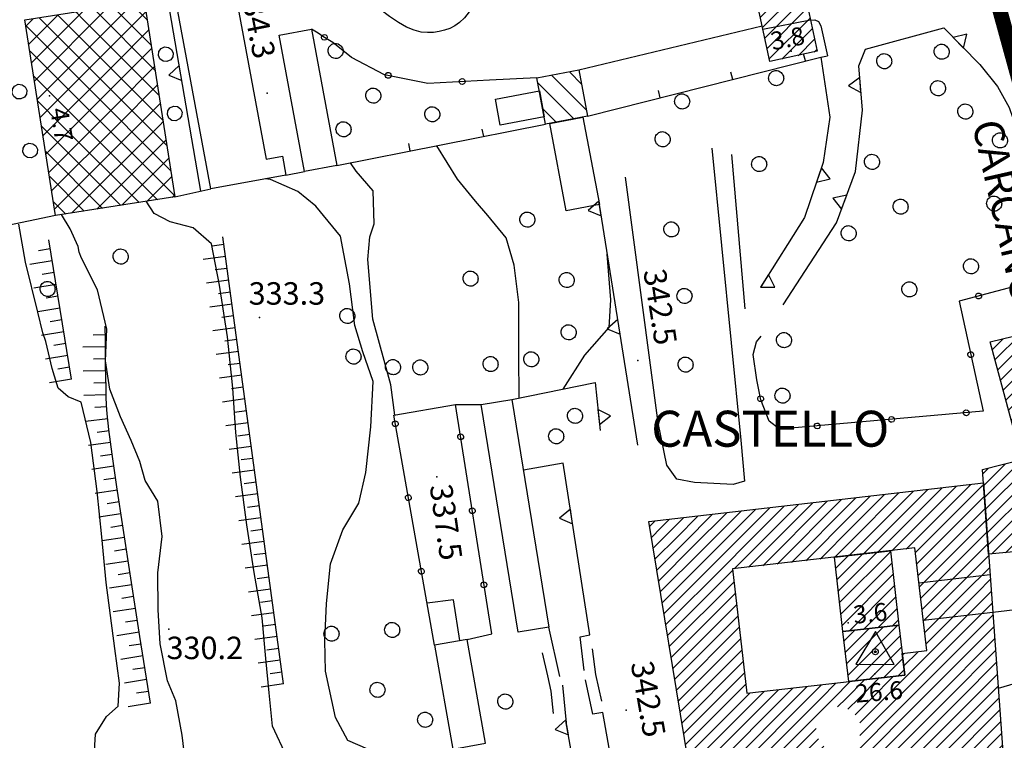
# Model space of a CAD drawing. Units: millimetres. Extents: x 14357 to 17307, y 4072 to 7344.
# Drawn here: x 15051 to 15182, y 5604 to 5700 of the extents above; entities that cross this region are included whole.
import ezdxf

# ---------------------------------------------------------------- set-up
doc = ezdxf.new("R2010")
doc.units = ezdxf.units.MM
for name, color, linetype in [('8321_PQTERRA', 252, 'Continuous'), ('8324_altezza', 252, 'Continuous'), ('Base_topografica_5000', 8, 'Continuous'), ('CAMP', 253, 'Continuous'), ('Edifici', 7, 'Continuous'), ('TESTI_1', 7, 'Continuous')]:
    doc.layers.add(name, color=color, linetype=linetype)
doc.layers.add('Rete_Mista', color=74, linetype='Continuous', lineweight=40)
doc.styles.add('ARIAL', font='ARIAL.TTF')
doc.styles.add('Style00', font='Leroy', dxfattribs={"height": 0.2})
doc.linetypes.add('LINEA10', pattern='A,3,-3,[173,linea10.shx,S=1,R=0,X=0,Y=0],-6,3', length=15)

# ---------------------------------------------------------------- blocks, each defined once
blk = doc.blocks.new('CAMP_A85BC0EB')
at = {"layer": 'CAMP'}
for p, q in [((1505547.728, 5063828.801), (1505556.338, 5063837.412)), ((1505549.645, 5063829.022), (1505558.257, 5063837.633)), ((1505551.563, 5063829.242), (1505560.175, 5063837.854)), ((1505553.481, 5063829.463), (1505561.838, 5063837.82)), ((1505554.72, 5063829.005), (1505563.535, 5063837.82)), ((1505561.838, 5063837.82), (1505562.094, 5063838.076)), ((1505563.535, 5063837.82), (1505563.819, 5063838.104)), ((1505536.221, 5063827.477), (1505544.828, 5063836.083)), ((1505546.211, 5063828.982), (1505554.42, 5063837.19)), ((1505546.211, 5063830.679), (1505552.501, 5063836.969)), ((1505546.211, 5063832.376), (1505550.583, 5063836.747)), ((1505546.211, 5063834.073), (1505548.664, 5063836.526)), ((1505546.211, 5063835.77), (1505546.746, 5063836.305)), ((1505554.895, 5063827.483), (1505563.933, 5063836.521)), ((1505532.069, 5063828.416), (1505539.072, 5063835.419)), ((1505532.069, 5063830.113), (1505537.154, 5063835.198)), ((1505532.069, 5063831.81), (1505535.235, 5063834.976)), ((1505532.069, 5063833.507), (1505533.317, 5063834.755)), ((1505532.386, 5063827.036), (1505540.991, 5063835.64)), ((1505534.303, 5063827.256), (1505542.909, 5063835.862)), ((1505538.139, 5063827.698), (1505546.211, 5063835.77)), ((1505555.07, 5063825.961), (1505564.046, 5063834.937)), ((1505520.639, 5063832.259), (1505521.806, 5063833.426)), ((1505521.722, 5063831.645), (1505523.725, 5063833.648)), ((1505522.805, 5063831.031), (1505525.643, 5063833.869)), ((1505523.888, 5063830.417), (1505527.561, 5063834.091)), ((1505524.971, 5063829.803), (1505529.48, 5063834.312)), ((1505526.054, 5063829.189), (1505531.398, 5063834.533)), ((1505527.136, 5063828.574), (1505532.069, 5063833.507)), ((1505540.057, 5063827.918), (1505546.211, 5063834.073)), ((1505555.245, 5063824.439), (1505564.16, 5063833.354)), ((1505519.222, 5063832.539), (1505519.556, 5063832.874)), ((1505519.461, 5063831.081), (1505520.639, 5063832.259)), ((1505519.556, 5063832.874), (1505519.888, 5063833.205)), ((1505541.974, 5063828.139), (1505546.211, 5063832.376)), ((1505519.7, 5063829.623), (1505521.722, 5063831.645)), ((1505519.939, 5063828.165), (1505522.805, 5063831.031)), ((1505528.219, 5063827.96), (1505532.069, 5063831.81)), ((1505556.181, 5063823.678), (1505564.274, 5063831.771)), ((1505520.178, 5063826.707), (1505523.888, 5063830.417)), ((1505520.417, 5063825.249), (1505524.971, 5063829.803)), ((1505529.302, 5063827.346), (1505532.069, 5063830.113)), ((1505543.892, 5063828.36), (1505546.211, 5063830.679)), ((1505557.878, 5063823.678), (1505564.388, 5063830.188)), ((1505520.656, 5063823.791), (1505526.054, 5063829.189)), ((1505520.895, 5063822.333), (1505527.136, 5063828.574)), ((1505530.468, 5063826.815), (1505532.069, 5063828.416)), ((1505545.81, 5063828.58), (1505546.211, 5063828.982)), ((1505559.575, 5063823.678), (1505564.502, 5063828.604)), ((1505521.134, 5063820.875), (1505528.219, 5063827.96)), ((1505521.373, 5063819.417), (1505529.302, 5063827.346)), ((1505561.272, 5063823.678), (1505564.615, 5063827.021)), ((1505521.612, 5063817.959), (1505530.295, 5063826.642)), ((1505521.851, 5063816.5), (1505530.47, 5063825.12)), ((1505562.969, 5063823.678), (1505564.729, 5063825.438)), ((1505522.09, 5063815.042), (1505530.645, 5063823.598)), ((1505550.524, 5063809.536), (1505564.666, 5063823.678)), ((1505555.42, 5063822.917), (1505556.181, 5063823.678)), ((1505555.595, 5063821.395), (1505557.878, 5063823.678)), ((1505555.771, 5063819.873), (1505559.575, 5063823.678)), ((1505555.946, 5063818.351), (1505561.272, 5063823.678)), ((1505556.121, 5063816.829), (1505562.969, 5063823.678)), ((1505564.666, 5063823.678), (1505564.843, 5063823.854)), ((1505522.329, 5063813.584), (1505530.82, 5063822.076)), ((1505552.221, 5063809.536), (1505564.957, 5063822.271)), ((1505522.568, 5063812.126), (1505530.995, 5063820.554)), ((1505553.918, 5063809.536), (1505565.07, 5063820.688)), ((1505522.807, 5063810.668), (1505531.17, 5063819.032)), ((1505555.615, 5063809.536), (1505565.184, 5063819.105)), ((1505523.046, 5063809.21), (1505531.345, 5063817.51)), ((1505557.313, 5063809.536), (1505565.298, 5063817.521)), ((1505523.285, 5063807.752), (1505531.521, 5063815.988)), ((1505552.98, 5063815.385), (1505553.125, 5063815.531)), ((1505553.155, 5063813.863), (1505555.043, 5063815.751)), ((1505559.01, 5063809.536), (1505565.412, 5063815.938)), ((1505523.524, 5063806.294), (1505531.696, 5063814.466)), ((1505560.707, 5063809.536), (1505565.526, 5063814.355)), ((1505523.763, 5063804.836), (1505531.871, 5063812.944)), ((1505548.827, 5063809.536), (1505551.732, 5063812.441)), ((1505562.404, 5063809.536), (1505565.639, 5063812.771)), ((1505524.002, 5063803.378), (1505532.046, 5063811.422)), ((1505538.645, 5063809.536), (1505540.226, 5063811.117)), ((1505540.342, 5063809.536), (1505542.143, 5063811.337)), ((1505542.039, 5063809.536), (1505544.061, 5063811.558)), ((1505543.736, 5063809.536), (1505545.979, 5063811.779)), ((1505545.433, 5063809.536), (1505547.897, 5063811.999)), ((1505547.13, 5063809.536), (1505549.814, 5063812.22)), ((1505564.101, 5063809.536), (1505565.753, 5063811.188)), ((1505524.241, 5063801.92), (1505532.069, 5063809.748)), ((1505532.069, 5063809.748), (1505532.555, 5063810.234)), ((1505533.554, 5063809.536), (1505534.472, 5063810.455)), ((1505535.251, 5063809.536), (1505536.39, 5063810.675)), ((1505536.948, 5063809.536), (1505538.308, 5063810.896)), ((1505524.48, 5063800.462), (1505533.554, 5063809.536)), ((1505524.719, 5063799.004), (1505535.251, 5063809.536)), ((1505524.958, 5063797.546), (1505536.948, 5063809.536)), ((1505526.04, 5063796.931), (1505538.645, 5063809.536)), ((1505528.711, 5063797.904), (1505540.342, 5063809.536)), ((1505531.381, 5063798.877), (1505542.039, 5063809.536)), ((1505534.051, 5063799.85), (1505543.736, 5063809.536)), ((1505543.232, 5063798.85), (1505553.918, 5063809.536)), ((1505544.289, 5063808.392), (1505545.433, 5063809.536)), ((1505545.171, 5063799.091), (1505555.615, 5063809.536)), ((1505545.685, 5063808.091), (1505547.13, 5063809.536)), ((1505546.655, 5063807.364), (1505548.827, 5063809.536)), ((1505547.109, 5063799.332), (1505557.313, 5063809.536)), ((1505547.277, 5063806.289), (1505550.524, 5063809.536)), ((1505547.288, 5063804.602), (1505552.221, 5063809.536)), ((1505549.047, 5063799.574), (1505559.01, 5063809.536)), ((1505550.986, 5063799.815), (1505560.707, 5063809.536)), ((1505552.924, 5063800.056), (1505562.404, 5063809.536)), ((1505554.863, 5063800.298), (1505564.101, 5063809.536)), ((1505556.801, 5063800.539), (1505565.798, 5063809.536)), ((1505565.798, 5063809.536), (1505565.867, 5063809.605)), ((1505558.739, 5063800.78), (1505565.981, 5063808.022)), ((1505560.678, 5063801.022), (1505566.094, 5063806.438)), ((1505536.721, 5063800.823), (1505541.436, 5063805.539)), ((1505562.616, 5063801.263), (1505566.208, 5063804.855)), ((1505539.391, 5063801.796), (1505541.737, 5063804.143)), ((1505542.061, 5063802.769), (1505542.465, 5063803.173)), ((1505564.555, 5063801.505), (1505566.322, 5063803.272)), ((1505535.479, 5063797.884), (1505539.391, 5063801.796)), ((1505537.417, 5063798.126), (1505542.061, 5063802.769)), ((1505539.355, 5063798.367), (1505543.539, 5063802.551)), ((1505541.294, 5063798.608), (1505545.226, 5063802.54)), ((1505533.54, 5063797.643), (1505536.721, 5063800.823)), ((1505531.602, 5063797.402), (1505534.051, 5063799.85)), ((1505527.725, 5063796.919), (1505528.711, 5063797.904)), ((1505529.663, 5063797.16), (1505531.381, 5063798.877)), ((1505525.787, 5063796.678), (1505526.04, 5063796.931))]:
    blk.add_line(p, q, dxfattribs=at)
blk = doc.blocks.new('CAMP_36E46061')
at = {"layer": 'CAMP'}
for p, q in [((1505565.723, 5063853.423), (1505570.934, 5063858.633)), ((1505566.083, 5063852.085), (1505572.523, 5063858.525)), ((1505565.003, 5063856.097), (1505566.43, 5063857.524)), ((1505565.363, 5063854.76), (1505568.682, 5063858.078)), ((1505566.443, 5063850.748), (1505572.858, 5063857.163)), ((1505566.803, 5063849.411), (1505573.193, 5063855.802)), ((1505567.163, 5063848.074), (1505573.529, 5063854.44)), ((1505567.523, 5063846.737), (1505573.864, 5063853.078)), ((1505567.883, 5063845.4), (1505574.199, 5063851.716)), ((1505568.243, 5063844.063), (1505574.534, 5063850.354)), ((1505568.602, 5063842.725), (1505574.869, 5063848.992)), ((1505568.962, 5063841.388), (1505575.204, 5063847.63)), ((1505564.057, 5063834.786), (1505575.54, 5063846.268)), ((1505564.171, 5063833.203), (1505575.875, 5063844.906)), ((1505564.285, 5063831.62), (1505576.21, 5063843.545)), ((1505563.944, 5063836.369), (1505568.955, 5063841.381)), ((1505564.399, 5063830.036), (1505576.579, 5063842.217)), ((1505564.861, 5063828.802), (1505577.769, 5063841.71)), ((1505566.73, 5063828.974), (1505579.096, 5063841.34)), ((1505577.769, 5063841.71), (1505578.36, 5063842.301)), ((1505563.716, 5063839.536), (1505564.453, 5063840.273)), ((1505563.83, 5063837.953), (1505566.704, 5063840.827)), ((1505568.599, 5063829.146), (1505579.431, 5063839.978)), ((1505570.468, 5063829.318), (1505579.766, 5063838.616)), ((1505572.337, 5063829.489), (1505580.102, 5063837.254)), ((1505574.206, 5063829.661), (1505580.437, 5063835.892)), ((1505576.075, 5063829.833), (1505580.772, 5063834.53)), ((1505577.944, 5063830.005), (1505581.107, 5063833.168)), ((1505579.813, 5063830.177), (1505581.442, 5063831.806)), ((1505581.682, 5063830.349), (1505581.777, 5063830.444))]:
    blk.add_line(p, q, dxfattribs=at)
blk = doc.blocks.new('CAMP_3711AFF4')
at = {"layer": 'CAMP'}
for p, q in [((1505447.909, 5063905.705), (1505449.532, 5063907.328)), ((1505451.563, 5063903.444), (1505447.93, 5063907.077)), ((1505451.038, 5063906.798), (1505450.375, 5063907.46)), ((1505447.195, 5063904.991), (1505447.909, 5063905.705)), ((1505447.909, 5063902.877), (1505451.145, 5063906.113)), ((1505452.089, 5063900.09), (1505447.197, 5063904.982)), ((1505447.909, 5063900.049), (1505451.528, 5063903.668)), ((1505437.038, 5063892.006), (1505446.893, 5063901.861)), ((1505452.614, 5063896.736), (1505447.409, 5063901.942)), ((1505447.578, 5063902.546), (1505447.909, 5063902.877)), ((1505436.272, 5063896.896), (1505440.185, 5063900.81)), ((1505436.655, 5063894.451), (1505443.539, 5063901.336)), ((1505443.645, 5063897.22), (1505440.073, 5063900.793)), ((1505443.645, 5063900.049), (1505442.518, 5063901.176)), ((1505453.139, 5063893.382), (1505444.963, 5063901.559)), ((1505447.909, 5063897.22), (1505451.911, 5063901.222)), ((1505435.889, 5063899.342), (1505436.832, 5063900.285)), ((1505443.645, 5063891.563), (1505435.893, 5063899.316)), ((1505437.421, 5063889.56), (1505447.909, 5063900.049)), ((1505443.645, 5063894.392), (1505437.627, 5063900.409)), ((1505453.665, 5063890.029), (1505443.645, 5063900.049)), ((1505447.909, 5063894.392), (1505452.294, 5063898.777)), ((1505437.804, 5063887.115), (1505447.909, 5063897.22)), ((1505454.19, 5063886.675), (1505443.645, 5063897.22)), ((1505443.645, 5063888.735), (1505436.418, 5063895.962)), ((1505447.909, 5063891.563), (1505452.677, 5063896.332)), ((1505438.187, 5063884.67), (1505447.909, 5063894.392)), ((1505454.715, 5063883.321), (1505443.645, 5063894.392)), ((1505447.909, 5063888.735), (1505453.061, 5063893.886)), ((1505443.424, 5063886.128), (1505436.943, 5063892.608)), ((1505438.57, 5063882.224), (1505447.909, 5063891.563)), ((1505455.241, 5063879.967), (1505443.645, 5063891.563)), ((1505448.13, 5063886.128), (1505453.444, 5063891.441)), ((1505440.595, 5063886.128), (1505437.469, 5063889.254)), ((1505438.953, 5063879.779), (1505447.909, 5063888.735)), ((1505455.766, 5063876.614), (1505443.645, 5063888.735)), ((1505450.959, 5063886.128), (1505453.827, 5063888.996)), ((1505439.336, 5063877.333), (1505448.13, 5063886.128)), ((1505439.719, 5063874.888), (1505450.959, 5063886.128)), ((1505450.994, 5063875.729), (1505440.595, 5063886.128)), ((1505441.976, 5063874.317), (1505453.787, 5063886.128)), ((1505453.439, 5063876.112), (1505443.424, 5063886.128)), ((1505453.787, 5063886.128), (1505454.21, 5063886.55)), ((1505448.548, 5063875.346), (1505437.994, 5063885.901)), ((1505445.33, 5063874.842), (1505454.593, 5063884.105)), ((1505446.103, 5063874.963), (1505438.519, 5063882.547)), ((1505448.684, 5063875.368), (1505454.976, 5063881.659)), ((1505443.657, 5063874.58), (1505439.045, 5063879.193)), ((1505452.038, 5063875.893), (1505455.359, 5063879.214)), ((1505455.391, 5063876.418), (1505455.742, 5063876.769)), ((1505441.212, 5063874.197), (1505439.57, 5063875.839))]:
    blk.add_line(p, q, dxfattribs=at)
blk = doc.blocks.new('CAMP_B88AEAB3')
at = {"layer": 'CAMP'}
for p, q in [((1505510.794, 5063888.015), (1505506.082, 5063892.726)), ((1505510.137, 5063891.5), (1505508.462, 5063893.175)), ((1505509.108, 5063886.872), (1505504.29, 5063891.69)), ((1505506.728, 5063886.423), (1505504.947, 5063888.205))]:
    blk.add_line(p, q, dxfattribs=at)
blk = doc.blocks.new('CAMP_225D888E')
at = {"layer": 'CAMP'}
for p, q in [((1505533.978, 5063900.493), (1505539.412, 5063905.927)), ((1505533.077, 5063904.684), (1505533.088, 5063904.695)), ((1505533.377, 5063903.287), (1505535.196, 5063905.106)), ((1505533.678, 5063901.89), (1505537.304, 5063905.517)), ((1505534.278, 5063899.096), (1505539.736, 5063904.555)), ((1505534.578, 5063897.699), (1505540.037, 5063903.158)), ((1505534.878, 5063896.302), (1505540.337, 5063901.762)), ((1505535.178, 5063894.905), (1505540.637, 5063900.365)), ((1505536.849, 5063894.879), (1505540.938, 5063898.968)), ((1505539.011, 5063895.344), (1505541.238, 5063897.572)), ((1505541.173, 5063895.809), (1505541.539, 5063896.175))]:
    blk.add_line(p, q, dxfattribs=at)
blk = doc.blocks.new('CAMP_BAEC60B0')
at = {"layer": 'CAMP'}
for p, q in [((1505544.067, 5063826.932), (1505545.702, 5063828.568)), ((1505544.242, 5063825.41), (1505547.62, 5063828.788)), ((1505544.417, 5063823.889), (1505549.538, 5063829.009)), ((1505544.592, 5063822.367), (1505551.394, 5063829.168)), ((1505544.767, 5063820.845), (1505551.569, 5063827.646)), ((1505544.942, 5063819.323), (1505551.744, 5063826.124)), ((1505545.833, 5063818.516), (1505551.919, 5063824.602)), ((1505547.751, 5063818.737), (1505552.094, 5063823.08)), ((1505549.669, 5063818.958), (1505552.269, 5063821.559)), ((1505551.586, 5063819.178), (1505552.444, 5063820.037))]:
    blk.add_line(p, q, dxfattribs=at)
blk = doc.blocks.new('CAMP_5247C6A1')
at = {"layer": 'CAMP'}
for p, q in [((1505545.534, 5063814.178), (1505550.398, 5063819.042)), ((1505545.709, 5063812.656), (1505552.315, 5063819.262)), ((1505545.184, 5063817.222), (1505546.562, 5063818.6)), ((1505545.359, 5063815.7), (1505548.48, 5063818.821)), ((1505546.6, 5063811.85), (1505552.686, 5063817.936)), ((1505548.518, 5063812.071), (1505552.861, 5063816.414)), ((1505550.436, 5063812.291), (1505553.036, 5063814.892)), ((1505552.353, 5063812.512), (1505553.211, 5063813.37))]:
    blk.add_line(p, q, dxfattribs=at)
blk = doc.blocks.new('q0120075')
blk.add_line((0, 0), (0, 1.5))
blk = doc.blocks.new('q0120040')
blk.add_line((0, 0), (0, 0.8))
blk = doc.blocks.new('q0200100')
for p, q in [((0, 0.8), (-0.5, 0)), ((0.5, 0), (0, 0.8)), ((-0.5, 0), (0.5, 0))]:
    blk.add_line(p, q)
blk = doc.blocks.new('q0050013')
for p, q in [((-0.194, -0.003), (-0.17, 0.098)), ((-0.17, 0.098), (-0.099, 0.169)), ((-0.099, 0.169), (-0.001, 0.195)), ((-0.001, 0.195), (0.096, 0.17)), ((0.096, 0.17), (0.169, 0.1)), ((0.169, 0.1), (0.197, -0.001)), ((-0.162, -0.108), (-0.194, -0.003)), ((-0.096, -0.171), (-0.162, -0.108)), ((0.001, -0.196), (-0.096, -0.171)), ((0.097, -0.17), (0.001, -0.196)), ((0.168, -0.1), (0.097, -0.17)), ((0.197, -0.001), (0.168, -0.1))]:
    blk.add_line(p, q)
blk = doc.blocks.new('S37')
for p, q in [((-0.99, -0.01), (-0.97, 0.17)), ((-0.97, 0.17), (-0.93, 0.33)), ((-0.93, 0.33), (-0.87, 0.47)), ((-0.87, 0.47), (-0.79, 0.6)), ((-0.79, 0.6), (-0.68, 0.71)), ((-0.68, 0.71), (-0.58, 0.8)), ((-0.58, 0.8), (-0.49, 0.87)), ((-0.49, 0.87), (-0.37, 0.93)), ((-0.37, 0.93), (-0.26, 0.97)), ((-0.26, 0.97), (-0.13, 0.99)), ((-0.13, 0.99), (-0.01, 1)), ((-0.01, 1), (0.15, 0.99)), ((0.15, 0.99), (0.35, 0.94)), ((0.35, 0.94), (0.55, 0.82)), ((0.55, 0.82), (0.68, 0.73)), ((0.68, 0.73), (0.77, 0.62)), ((0.77, 0.62), (0.87, 0.5)), ((0.87, 0.5), (0.93, 0.39)), ((0.93, 0.39), (0.99, 0.23)), ((0.99, 0.23), (1.01, 0.09)), ((1.01, 0.09), (1.03, -0.03)), ((-0.97, -0.15), (-0.99, -0.01)), ((-0.94, -0.26), (-0.97, -0.15)), ((-0.9, -0.4), (-0.94, -0.26)), ((-0.84, -0.51), (-0.9, -0.4)), ((-0.78, -0.61), (-0.84, -0.51)), ((-0.66, -0.71), (-0.78, -0.61)), ((-0.57, -0.8), (-0.66, -0.71)), ((-0.49, -0.87), (-0.57, -0.8)), ((-0.36, -0.93), (-0.49, -0.87)), ((-0.22, -0.98), (-0.36, -0.93)), ((-0.06, -1.01), (-0.22, -0.98)), ((0.07, -1.02), (-0.06, -1.01)), ((0.22, -1.01), (0.07, -1.02)), ((0.36, -0.97), (0.22, -1.01)), ((0.52, -0.89), (0.36, -0.97)), ((0.65, -0.81), (0.52, -0.89)), ((0.78, -0.68), (0.65, -0.81)), ((0.87, -0.56), (0.78, -0.68)), ((0.93, -0.45), (0.87, -0.56)), ((0.98, -0.3), (0.93, -0.45)), ((1.01, -0.17), (0.98, -0.3)), ((1.03, -0.03), (1.01, -0.17))]:
    blk.add_line(p, q)
blk = doc.blocks.new('q0050033')
for p, q in [((-0.494, -0.007), (-0.432, 0.248)), ((-0.432, 0.248), (-0.25, 0.429)), ((-0.25, 0.429), (-0.003, 0.496)), ((-0.003, 0.496), (0.245, 0.431)), ((0.245, 0.431), (0.428, 0.253)), ((0.428, 0.253), (0.499, -0.001)), ((-0.412, -0.274), (-0.494, -0.007)), ((-0.243, -0.434), (-0.412, -0.274)), ((0.002, -0.497), (-0.243, -0.434)), ((0.246, -0.431), (0.002, -0.497)), ((0.425, -0.253), (0.246, -0.431)), ((0.499, -0.001), (0.425, -0.253))]:
    blk.add_line(p, q)
blk = doc.blocks.new('q0120025')
blk.add_line((0, 0), (0, 0.5))
blk = doc.blocks.new('S100')
for p, q in [((0, 2.71), (-2.59, -1.68)), ((2.51, -1.7), (0, 2.71)), ((-0.4, 0), (-0.37, 0.12)), ((-0.37, 0.12), (-0.31, 0.23)), ((-0.31, 0.23), (-0.23, 0.32)), ((-0.23, 0.32), (-0.12, 0.37)), ((-0.12, 0.37), (0, 0.39)), ((-0.11, 0.02), (-0.09, 0.07)), ((-0.11, 0), (-0.11, 0.02)), ((-0.11, -0.03), (-0.11, 0)), ((-0.09, 0.07), (-0.07, 0.09)), ((-0.07, 0.09), (-0.04, 0.1)), ((-0.04, 0.1), (0, 0.11)), ((0, 0.39), (0.12, 0.38)), ((0, 0.11), (0.02, 0.11)), ((0.02, 0.11), (0.05, 0.09)), ((0.05, 0.09), (0.07, 0.07)), ((0.07, 0.07), (0.09, 0.04)), ((0.09, 0.04), (0.1, 0)), ((0.1, 0), (0.1, -0.04)), ((0.12, 0.38), (0.22, 0.32)), ((0.22, 0.32), (0.31, 0.23)), ((0.31, 0.23), (0.36, 0.12)), ((0.36, 0.12), (0.38, 0)), ((-0.39, -0.12), (-0.4, 0)), ((-0.32, -0.24), (-0.39, -0.12)), ((-0.24, -0.33), (-0.32, -0.24)), ((-0.13, -0.38), (-0.24, -0.33)), ((0, -0.41), (-0.13, -0.38)), ((-0.09, -0.07), (-0.11, -0.03)), ((-0.07, -0.09), (-0.09, -0.07)), ((-0.04, -0.11), (-0.07, -0.09)), ((0, -0.12), (-0.04, -0.11)), ((0.03, -0.11), (0, -0.12)), ((0.13, -0.39), (0, -0.41)), ((0.06, -0.09), (0.03, -0.11)), ((0.08, -0.07), (0.06, -0.09)), ((0.1, -0.04), (0.08, -0.07)), ((0.23, -0.33), (0.13, -0.39)), ((0.33, -0.23), (0.23, -0.33)), ((0.38, -0.12), (0.33, -0.23)), ((0.38, 0), (0.38, -0.12)), ((-2.59, -1.68), (2.51, -1.7))]:
    blk.add_line(p, q)

msp = doc.modelspace()

# ---------------------------------------------------------------- linework, layer by layer
at = {"layer": '8321_PQTERRA'}
for p in [(15083.59, 5690.47), (15082.57, 5660.51), (15133.11, 5654.78), (15106.26, 5639.21), (15070.45, 5618.9), (15131.55, 5608.07)]:
    msp.add_point(p, dxfattribs=at)
at = {"layer": '8324_altezza'}
for p in [(15153.61, 5696.05), (15054.52, 5690.1), (15161.23, 5619.74), (15164.78, 5612.94)]:
    msp.add_point(p, dxfattribs=at)
at = {"layer": 'Base_topografica_5000', "flags": 128}
for points in [[(15074.76, 5677.37), (15069.13, 5710.03)], [(15111.91, 5703.36), (15111.26, 5702.25), (15110.6, 5701.3), (15109.95, 5700.51), (15109.3, 5699.88), (15108.66, 5699.42), (15108, 5699.09), (15107.31, 5698.84), (15106.58, 5698.67), (15105.82, 5698.57), (15105.02, 5698.55), (15104.18, 5698.61), (15103.26, 5698.84), (15102.24, 5699.26), (15101.14, 5699.87), (15099.95, 5700.67), (15098.66, 5701.67)], [(15156.19, 5700.18), (15149.82, 5698.97)], [(15156.19, 5700.18), (15156.75, 5700.25), (15157.27, 5700.01), (15157.59, 5699.44), (15158.48, 5695.44)], [(15119.64, 5692.51), (15113.29, 5692.2), (15105.07, 5691.74), (15099.3, 5692.91), (15094.87, 5695.2), (15092.39, 5697.21), (15091.05, 5698.03), (15090.42, 5698.48), (15089.54, 5699)], [(15162.65, 5694.08), (15163.54, 5696.31), (15173.99, 5699.15), (15178.8, 5694.29), (15181.17, 5691.33), (15182.71, 5688.55), (15184.2, 5684.25), (15186.85, 5671.56), (15194.33, 5642.47)], [(15126.42, 5687.36), (15157.55, 5695.27), (15158.48, 5695.44)], [(15157.55, 5695.27), (15158.77, 5687.24), (15157.89, 5681.2), (15155.4, 5673.84), (15149.56, 5664.6)], [(15152.53, 5662.2), (15159.68, 5673.14), (15162.19, 5679.97), (15163.12, 5688.16), (15162.65, 5694.08)], [(15092.92, 5680.8), (15120.81, 5686.3)], [(15117.28, 5649.76), (15117.23, 5655.49), (15117.22, 5662.48), (15116.6, 5667.49), (15115.52, 5671.15), (15113.07, 5674.11), (15111.44, 5676.03), (15109.02, 5678.95), (15106.29, 5683.44)], [(15143.03, 5683.11), (15146.89, 5644.12), (15147.37, 5638.63), (15145.87, 5638.21), (15140.71, 5638.46), (15138.34, 5638.92), (15137, 5640.78), (15135.84, 5646.43), (15131.46, 5679.22)], [(15147.48, 5661.67), (15145.7, 5682.24)], [(15100.65, 5647.48), (15100.12, 5651.51), (15097.71, 5660.26), (15097.05, 5668.23), (15097.34, 5671.29), (15097.88, 5673.01), (15097.76, 5677.39), (15095.48, 5680.05), (15094.73, 5681.16)], [(15086.12, 5679.52), (15088.58, 5679.98)], [(15108.72, 5601.13), (15101.06, 5601.13), (15094.38, 5604.04), (15092.74, 5607.08), (15091.41, 5613.28), (15091.29, 5617.39), (15091.51, 5622.33), (15092.08, 5627.61), (15093.71, 5632.17), (15095.87, 5635.69), (15096.78, 5639.8), (15097.45, 5645.92), (15097.76, 5651.95), (15096.37, 5655.9), (15095.3, 5659.43), (15094.59, 5664.99), (15093.4, 5671.37), (15090.11, 5675.36), (15087.71, 5677.31), (15084.05, 5678.92), (15083.36, 5679)], [(15071.27, 5676.62), (15076.1, 5677.66)], [(15086.24, 5601.84), (15084.33, 5605.96), (15083.89, 5610.39), (15083.43, 5614.99), (15082.93, 5620.42), (15081.89, 5626.46), (15080.9, 5632.83), (15080.03, 5639.17), (15079.44, 5645.13), (15079.04, 5651.08), (15078.3, 5657.9), (15077.26, 5664.83), (15076.17, 5670.34), (15073.72, 5672.45), (15070.65, 5673.28), (15068.49, 5674.38), (15067.45, 5676.03)], [(15133.11, 5643.44), (15127.98, 5675.57)], [(15055.34, 5674.13), (14854.27, 5631.97)], [(15072.52, 5602.51), (15072.24, 5604.76), (15071.41, 5609.3), (15070.31, 5612.01), (15069.33, 5616.91), (15069.03, 5621.49), (15069.01, 5626.43), (15069.58, 5631.27), (15068.98, 5635.99), (15067.32, 5638.73), (15066.6, 5641.27), (15065.46, 5644.08), (15064, 5647.23), (15062.59, 5650.91), (15061.99, 5654.73), (15062.19, 5658.95), (15060.93, 5664.19), (15058.81, 5668.42), (15058.5, 5669.2), (15058.36, 5670), (15057.27, 5672.33), (15056.11, 5674.25)], [(15060.47, 5601.2), (15060.68, 5604.88), (15062.15, 5607.25), (15063.68, 5608.62), (15063.88, 5611.67), (15063.26, 5616.32), (15062.1, 5625.13), (15061.52, 5631.22), (15060.89, 5637.28), (15060.03, 5643.82), (15058.76, 5649.2), (15057.02, 5649.91), (15055.7, 5651.06), (15054.9, 5653.67), (15054.03, 5657.29), (15053.65, 5658.46), (15052.98, 5661.21), (15051.34, 5667.9), (15050.43, 5672.94)], [(15057.48, 5652.28), (15054.42, 5670.89)], [(15085.79, 5611.57), (15077.69, 5671.28)], [(15123.13, 5650.94), (15126.04, 5655.49), (15129.31, 5659.16), (15129.5, 5662.84), (15129.03, 5668.96)], [(15188.3, 5665.92), (15176.03, 5662.68), (15179.25, 5647.98), (15152.03, 5645.58), (15150.66, 5646.65), (15149.54, 5649.52), (15149.04, 5652.18), (15148.54, 5655.58), (15148.99, 5657.23), (15149.59, 5657.99)], [(15068, 5609), (15066.59, 5617.93), (15065.38, 5625.71), (15064.36, 5632.37), (15063.53, 5637.89), (15062.9, 5642.27), (15062.46, 5645.53), (15062.22, 5647.64), (15062.16, 5648.78), (15062.11, 5649.9), (15062.08, 5651.14), (15062.05, 5652.52), (15062.02, 5654.03), (15062, 5655.68), (15061.99, 5657.45), (15061.98, 5659.36)], [(15116.3, 5649.56), (15127.44, 5651.81), (15128.08, 5645.42)], [(15105.95, 5616.76), (15100.51, 5647.46), (15108.78, 5648.87)], [(15110.32, 5617.53), (15113.6, 5618.25), (15108.78, 5648.87), (15112.21, 5648.89)], [(15126.73, 5618.13), (15123.14, 5641.07), (15117.83, 5640.12)], [(15170.67, 5625.07), (15180.17, 5626.17)], [(15109.34, 5617.36), (15108.52, 5622.79), (15104.96, 5622.38)], [(15180.53, 5621.18), (15189.14, 5622.17)], [(15171.24, 5620.11), (15180.53, 5621.18)], [(15122.72, 5612.58), (15121.22, 5619.17)], [(15125.94, 5613.36), (15125.4, 5617.85), (15126.73, 5618.13)], [(15121.84, 5607.63), (15121.55, 5610.62), (15121.09, 5612.67), (15120.39, 5615.74)], [(15128.33, 5609.26), (15127.53, 5612.83), (15127.07, 5616.27)], [(15184.03, 5616.11), (15184.3, 5611.85), (15181.26, 5610.97)], [(15123.06, 5611.43), (15123.57, 5606.37)], [(15128.46, 5607.76), (15127.12, 5607.56), (15126.11, 5612.13)], [(15131.16, 5592.49), (15128.46, 5607.76)], [(15126.48, 5590.03), (15123.57, 5606.37)]]:
    msp.add_lwpolyline(points, dxfattribs=at)
at = {"layer": 'Edifici'}
for p, q in [((15125.26, 5693.56), (15149.72, 5699.43)), ((15156.19, 5700.18), (15149.82, 5698.97)), ((15140.59, 5596.74), (15134.61, 5633.26)), ((15170.67, 5625.07), (15180.17, 5626.17)), ((15171.24, 5620.11), (15180.53, 5621.18))]:
    msp.add_line(p, q, dxfattribs=at)
for points in [[(15062.37, 5707.06), (15066.4, 5707.69), (15071.27, 5676.62), (15055.34, 5674.13), (15051.25, 5700.26), (15063.15, 5702.12), (15062.37, 5707.06)], [(15076.56, 5706.3), (15077.44, 5701.56), (15079.68, 5701.97), (15083.46, 5681.62), (15085.66, 5682.03), (15086.12, 5679.52), (15076.1, 5677.66), (15070.98, 5705.27), (15076.56, 5706.3)], [(15154.92, 5706.08), (15157.08, 5696.04), (15150.74, 5694.68), (15148.56, 5704.84), (15154.92, 5706.08)], [(15085.2, 5698.19), (15089.54, 5699), (15092.92, 5680.78), (15088.58, 5679.97), (15085.2, 5698.19)], [(15119.64, 5692.51), (15125.26, 5693.56), (15126.42, 5687.36), (15120.81, 5686.3), (15119.64, 5692.51)], [(15114.09, 5689.67), (15119.97, 5690.77), (15120.63, 5687.3), (15114.74, 5686.19), (15114.09, 5689.67)], [(15123.55, 5674.74), (15121.35, 5686.4), (15125.78, 5687.24), (15127.98, 5675.57), (15123.55, 5674.74)], [(15197.28, 5630.5), (15179.97, 5628.91), (15179.16, 5640.22), (15184.44, 5641.53), (15180.21, 5657.25), (15187.89, 5659.14), (15192.02, 5642.36), (15194.33, 5642.47), (15197.28, 5630.5)], [(15117.13, 5618.51), (15112.21, 5648.89), (15116.3, 5649.56), (15121.22, 5619.17), (15117.13, 5618.51)], [(15145.76, 5626.94), (15147.67, 5610.33), (15168.78, 5612.76), (15168.45, 5615.65), (15171.71, 5616.03), (15170.13, 5629.74), (15145.76, 5626.94)], [(15160.53, 5618.57), (15159.38, 5628.5), (15166.87, 5629.36), (15168.01, 5619.43), (15160.53, 5618.57)], [(15160.53, 5618.57), (15168.01, 5619.43), (15168.78, 5612.76), (15161.29, 5611.9), (15160.53, 5618.57)], [(15112.78, 5603.66), (15110.32, 5617.53), (15105.95, 5616.76), (15108.41, 5602.89), (15112.78, 5603.66)]]:
    msp.add_lwpolyline(points, close=True, dxfattribs=at)
msp.add_lwpolyline([(15134.61, 5633.26), (15179.29, 5638.42), (15181.91, 5601.88)], dxfattribs=at)
at = {"layer": 'Rete_Mista', "linetype": 'LINEA10', "ltscale": 2, "const_width": 2}
msp.add_lwpolyline([(15279.51, 5631.05), (15279.51, 5631.05), (15279.51, 5631.05), (15279.51, 5631.05), (15205.51, 5624.65), (15200.13, 5633.65), (15181.3, 5702.18), (15157.22, 5706.37), (15151.51, 5776.99), (15153.17, 5784.05), (15163.74, 5818.15), (15165.25, 5825.32)], dxfattribs=at)

# ---------------------------------------------------------------- block references
at = {"layer": 'Base_topografica_5000'}
for name, p, xscale, yscale, zscale, rotation in [('q0050013', (15091.25, 5697.91), 2.000000000264316, 2, 2.000000000264316, 148.346039759952), ('q0200100', (15175.94, 5697.18), 2.000000000451839, 2, 2.000000000451839, 314.7288495198858), ('q0050033', (15070.06, 5695.65), 2.000000000550328, 2.000000000931323, 2.000000000550328, 98.6062405208716), ('q0120025', (15155.5, 5694.75), 2.000000000117392, 2, 2.000000000117392, 14.26620532173025), ('q0200100', (15072.04, 5693.14), 1.999999999165299, 1.999999999068677, 1.999999999165299, 99.78675225438688), ('q0050013', (15099.77, 5692.82), 2.000000000104146, 2, 2.000000000104146, 168.5270999555942), ('q0120025', (15145.81, 5692.29), 2.000000000117392, 2, 2.000000000117392, 14.26620532173025), ('q0050033', (15050.52, 5690.65), 2.000000000839546, 2.000000000931323, 2.000000000839547, 100.1998405102813), ('q0050013', (15109.66, 5692), 1.999999999757329, 2, 1.999999999757329, 183.209044956132), ('q0200100', (15162.85, 5691.55), 2.000000000822995, 2.000000000931323, 2.000000000822995, 94.5429429182903), ('q0120025', (15136.12, 5689.82), 2.000000000117392, 2, 2.000000000117392, 14.26620532173025), ('q0050033', (15071.25, 5687.74), 2.000000000550328, 2.000000000931323, 2.000000000550328, 98.6062405208716), ('q0120025', (15112.54, 5684.67), 2.000000000055925, 2, 2.000000000055925, 11.16170408434536), ('q0050033', (15051.94, 5682.78), 2.000000000839546, 2.000000000931323, 2.000000000839547, 100.1998405102813), ('q0120025', (15102.73, 5682.73), 2.000000000055925, 2, 2.000000000055925, 11.16170408434536), ('q0200100', (15157.32, 5679.52), 2.000000000708771, 2.000000000931323, 2.000000000708771, 251.2917849510616), ('q0200100', (15160.69, 5675.89), 1.99999999997151, 2, 1.99999999997151, 69.82566542937202), ('q0200100', (15128.06, 5675.04), 2.000000000869783, 2.000000000931323, 2.000000000869783, 99.07561326829875), ('q0120040', (15054.62, 5669.65), 2.000000000476761, 2.000000000931323, 2.000000000476761, 99.35158668663094), ('q0120040', (15077.83, 5670.23), 2.000000000457632, 2, 2.000000000457632, 97.72949394426155), ('q0120075', (15054.88, 5668.07), 2.000000000476761, 2.000000000931323, 2.000000000476761, 99.35158668663094), ('q0120075', (15078.04, 5668.64), 2.000000000457632, 2, 2.000000000457632, 97.72949394426155), ('q0120040', (15055.14, 5666.49), 2.000000000476761, 2.000000000931323, 2.000000000476761, 99.35158668663094), ('q0120040', (15078.26, 5667.06), 2.000000000457632, 2, 2.000000000457632, 97.72949394426155), ('q0120075', (15078.47, 5665.47), 2.000000000457632, 2, 2.000000000457632, 97.72949394426155), ('q0200100', (15150.06, 5665.39), 2.000000000759808, 2.000000000931323, 2.000000000759808, 237.7321000092578), ('q0120075', (15055.4, 5664.91), 2.000000000476761, 2.000000000931323, 2.000000000476761, 99.35158668663094), ('q0120040', (15078.69, 5663.89), 2.000000000457632, 2, 2.000000000457632, 97.72949394426155), ('q0050013', (15178.64, 5663.36), 1.999999999951012, 2, 1.999999999951012, 194.7998407684405), ('q0120040', (15055.66, 5663.33), 2.000000000476761, 2.000000000931323, 2.000000000476761, 99.35158668663094), ('q0120075', (15055.92, 5661.76), 2.000000000476761, 2.000000000931323, 2.000000000476761, 99.35158668663094), ('q0120075', (15078.91, 5662.3), 2.000000000457632, 2, 2.000000000457632, 97.72949394426155), ('q0120040', (15056.18, 5660.18), 2.000000000476761, 2.000000000931323, 2.000000000476761, 99.35158668663094), ('q0120040', (15079.12, 5660.72), 2.000000000457632, 2, 2.000000000457632, 97.72949394426155), ('q0200100', (15130.59, 5659.24), 2.000000000869783, 2.000000000931323, 2.000000000869783, 99.07561326829875), ('q0120075', (15056.44, 5658.6), 2.000000000476761, 2.000000000931323, 2.000000000476761, 99.35158668663094), ('q0120075', (15079.34, 5659.13), 2.000000000457632, 2, 2.000000000457632, 97.72949394426155), ('q0120040', (15061.98, 5658.17), 1.99999999939015, 1.999999999068677, 1.99999999939015, 90.33476648480537), ('q0120040', (15079.55, 5657.55), 2.000000000457632, 2, 2.000000000457632, 97.72949394426155), ('q0120040', (15056.7, 5657.02), 2.000000000476761, 2.000000000931323, 2.000000000476761, 99.35158668663094), ('q0120075', (15061.99, 5656.57), 2.000000000070405, 2, 2.000000000070405, 90.51576153992174), ('q0120075', (15079.77, 5655.96), 2.000000000457632, 2, 2.000000000457632, 97.72949394426155), ('q0050013', (15177.6, 5655.54), 1.999999999260406, 1.999999999068677, 1.999999999260406, 282.3399982026481), ('q0120075', (15056.96, 5655.44), 2.000000000476761, 2.000000000931323, 2.000000000476761, 99.35158668663094), ('q0120040', (15062.01, 5654.97), 2.00000000058184, 2.000000000931323, 2.00000000058184, 90.7258497842129), ('q0120040', (15057.22, 5653.86), 2.000000000476761, 2.000000000931323, 2.000000000476761, 99.35158668663094), ('q0120075', (15062.03, 5653.37), 1.999999999291548, 1.999999999068677, 1.999999999291548, 90.97265132710181), ('q0120040', (15079.98, 5654.38), 2.000000000457632, 2, 2.000000000457632, 97.72949394426155), ('q0120075', (15057.48, 5652.28), 2.000000000476761, 2.000000000931323, 2.000000000476761, 99.35158668663094), ('q0120075', (15080.2, 5652.79), 2.000000000457632, 2, 2.000000000457632, 97.72949394426155), ('q0120040', (15062.07, 5651.77), 1.999999999251735, 1.999999999068677, 1.999999999251735, 91.26669579810473), ('q0120040', (15080.41, 5651.2), 2.000000000457632, 2, 2.000000000457632, 97.72949394426155), ('q0120075', (15062.11, 5650.17), 2.000000000458625, 2, 2.000000000458625, 91.62297547543331), ('q0120075', (15080.63, 5649.62), 2.000000000457632, 2, 2.000000000457632, 97.72949394426155), ('q0050013', (15149.52, 5649.64), 1.999999999529447, 1.999999999068677, 1.999999999529447, 100.741704168271), ('q0120040', (15062.17, 5648.57), 1.999999999232356, 1.999999999068677, 1.999999999232356, 93.45052582142146), ('q0120040', (15080.84, 5648.03), 2.000000000457632, 2, 2.000000000457632, 97.72949394426155), ('q0200100', (15127.9, 5647.21), 2.000000000647701, 2.000000000931323, 2.000000000647701, 275.7305087909104), ('q0050013', (15176.99, 5647.78), 2.000000000179959, 2, 2.000000000179959, 185.0434434098593), ('q0120075', (15062.3, 5646.97), 2.00000000010006, 2, 2.00000000010006, 96.4718221333539), ('q0050013', (15100.72, 5646.3), 1.999999999459013, 1.999999999068677, 1.999999999459013, 100.0476806699975), ('q0050013', (15167.03, 5646.9), 2.000000000179959, 2, 2.000000000179959, 185.0434434098593), ('q0120075', (15081.06, 5646.45), 2.000000000457632, 2, 2.000000000457632, 97.72949394426155), ('q0050013', (15157.07, 5646.02), 2.000000000179959, 2, 2.000000000179959, 185.0434434098593), ('q0120040', (15062.48, 5645.38), 2.000000000184418, 2, 2.000000000184418, 97.62505539266421), ('q0120040', (15081.27, 5644.86), 2.000000000457632, 2, 2.000000000457632, 97.72949394426155), ('q0050013', (15109.46, 5644.57), 2.000000000526066, 2.000000000931323, 2.000000000526066, 98.93807177706014), ('q0120075', (15062.69, 5643.8), 2.000000000184418, 2, 2.000000000184418, 97.62505539266421), ('q0120075', (15081.49, 5643.28), 2.000000000457632, 2, 2.000000000457632, 97.72949394426155), ('q0120040', (15062.91, 5642.21), 2.000000000878221, 2.000000000931323, 2.000000000878221, 98.1795175112731), ('q0120040', (15081.7, 5641.69), 2.000000000457632, 2, 2.000000000457632, 97.72949394426155), ('q0120075', (15063.14, 5640.63), 2.000000000878221, 2.000000000931323, 2.000000000878221, 98.1795175112731), ('q0120040', (15063.36, 5639.05), 2.000000000878221, 2.000000000931323, 2.000000000878221, 98.1795175112731), ('q0120075', (15081.92, 5640.11), 2.000000000457632, 2, 2.000000000457632, 97.72949394426155), ('q0120040', (15082.13, 5638.52), 2.000000000457632, 2, 2.000000000457632, 97.72949394426155), ('q0120075', (15063.59, 5637.46), 1.999999999185642, 1.999999999068677, 1.999999999185642, 98.50536210235126), ('q0120075', (15082.35, 5636.94), 2.000000000457632, 2, 2.000000000457632, 97.72949394426155), ('q0050013', (15102.46, 5636.45), 1.999999999459013, 1.999999999068677, 1.999999999459013, 100.0476806699975), ('q0120040', (15063.83, 5635.88), 1.999999999185642, 1.999999999068677, 1.999999999185642, 98.50536210235126), ('q0120040', (15082.56, 5635.35), 2.000000000457632, 2, 2.000000000457632, 97.72949394426155), ('q0050013', (15111.01, 5634.69), 2.000000000526066, 2.000000000931323, 2.000000000526066, 98.93807177706014), ('q0200100', (15124.26, 5633.94), 2.00000000035893, 2, 2.000000000358931, 98.89405785408972), ('q0120075', (15064.07, 5634.3), 1.999999999185642, 1.999999999068677, 1.999999999185642, 98.50536210235126), ('q0120075', (15082.78, 5633.76), 2.000000000457632, 2, 2.000000000457632, 97.72949394426155), ('q0120040', (15064.3, 5632.71), 1.999999999185642, 1.999999999068677, 1.999999999185642, 98.50536210235126), ('q0120075', (15064.54, 5631.13), 2.000000000746532, 2.000000000931323, 2.000000000746532, 98.71980754530854), ('q0120040', (15082.99, 5632.18), 2.000000000457632, 2, 2.000000000457632, 97.72949394426155), ('q0120075', (15083.21, 5630.59), 2.000000000457632, 2, 2.000000000457632, 97.72949394426155), ('q0120040', (15064.79, 5629.55), 2.000000000746532, 2.000000000931323, 2.000000000746532, 98.71980754530854), ('q0120040', (15083.42, 5629.01), 2.000000000457632, 2, 2.000000000457632, 97.72949394426155), ('q0120075', (15065.03, 5627.97), 2.000000000746532, 2.000000000931323, 2.000000000746532, 98.71980754530854), ('q0120075', (15083.64, 5627.42), 2.000000000457632, 2, 2.000000000457632, 97.72949394426155), ('q0050013', (15104.21, 5626.61), 1.999999999459013, 1.999999999068677, 1.999999999459013, 100.0476806699975), ('q0120040', (15065.27, 5626.39), 2.000000000746532, 2.000000000931323, 2.000000000746532, 98.71980754530854), ('q0120040', (15083.85, 5625.84), 2.000000000457632, 2, 2.000000000457632, 97.72949394426155), ('q0120075', (15065.52, 5624.81), 1.999999999813149, 2, 1.999999999813149, 98.87164210303789), ('q0050013', (15112.56, 5624.81), 2.000000000526066, 2.000000000931323, 2.000000000526066, 98.93807177706014), ('q0120040', (15065.76, 5623.23), 1.999999999813149, 2, 1.999999999813149, 98.87164210303789), ('q0120075', (15084.07, 5624.25), 2.000000000457632, 2, 2.000000000457632, 97.72949394426155), ('q0120040', (15084.28, 5622.67), 2.000000000457632, 2, 2.000000000457632, 97.72949394426155), ('q0120075', (15066.01, 5621.65), 1.999999999813149, 2, 1.999999999813149, 98.87164210303789), ('q0120075', (15084.5, 5621.08), 2.000000000457632, 2, 2.000000000457632, 97.72949394426155), ('q0120040', (15066.26, 5620.06), 1.999999999813149, 2, 1.999999999813149, 98.87164210303789), ('q0120040', (15084.72, 5619.5), 2.000000000457632, 2, 2.000000000457632, 97.72949394426155), ('q0120075', (15066.5, 5618.48), 1.999999999813149, 2, 1.999999999813149, 98.87164210303789), ('q0120075', (15084.93, 5617.91), 2.000000000457632, 2, 2.000000000457632, 97.72949394426155), ('q0120040', (15066.75, 5616.9), 1.99999999922812, 1.999999999068677, 1.99999999922812, 98.98478136982345), ('q0120075', (15067, 5615.32), 1.99999999922812, 1.999999999068677, 1.99999999922812, 98.98478136982345), ('q0120040', (15085.15, 5616.32), 2.000000000457632, 2, 2.000000000457632, 97.72949394426155), ('q0120075', (15085.36, 5614.74), 2.000000000457632, 2, 2.000000000457632, 97.72949394426155), ('q0120040', (15067.25, 5613.74), 1.99999999922812, 1.999999999068677, 1.99999999922812, 98.98478136982345), ('q0120040', (15085.58, 5613.15), 2.000000000457632, 2, 2.000000000457632, 97.72949394426155), ('q0120075', (15067.5, 5612.16), 1.99999999922812, 1.999999999068677, 1.99999999922812, 98.98478136982345), ('q0120075', (15085.79, 5611.57), 2.000000000457632, 2, 2.000000000457632, 97.72949394426155), ('q0120040', (15067.75, 5610.58), 1.99999999922812, 1.999999999068677, 1.99999999922812, 98.98478136982345), ('q0120075', (15068, 5609), 1.99999999922812, 1.999999999068677, 1.99999999922812, 98.98478136982345), ('q0200100', (15123.67, 5605.78), 1.999999999435797, 1.999999999068677, 1.999999999435797, 100.099193287804)]:
    msp.add_blockref(name, p, dxfattribs=dict(at, xscale=xscale, yscale=yscale, zscale=zscale, rotation=rotation))
for name, p in [('S37', (15092.73, 5696.1)), ('S37', (15173.69, 5695.99)), ('S37', (15166.02, 5694.73)), ('S37', (15151.58, 5692.47)), ('S37', (15173.21, 5691.12)), ('S37', (15097.76, 5690.13)), ('S37', (15139.02, 5689.35)), ('S37', (15176.86, 5688.01)), ('S37', (15105.64, 5687.64)), ('S37', (15093.79, 5685.63)), ('S37', (15136.41, 5684.31)), ('S37', (15181.48, 5684.15)), ('S37', (15164.39, 5681.29)), ('S37', (15149.31, 5680.99)), ('S37', (15168.2, 5675.3)), ('S37', (15180.71, 5675.72)), ('S37', (15118.35, 5673.58)), ('S37', (15137.58, 5672.27)), ('S37', (15161.27, 5671.76)), ('S37', (15064.02, 5668.65)), ('S37', (15177.61, 5667.35)), ('S37', (15110.76, 5665.7)), ('S37', (15123.6, 5665.51)), ('S37', (15054.25, 5664.31)), ('S37', (15169.38, 5664.26)), ('S37', (15139.33, 5663.38)), ('S37', (15094.29, 5660.71)), ('S37', (15123.86, 5658.53)), ('S37', (15152.63, 5657.49)), ('S37', (15095.12, 5655.3)), ('S37', (15118.87, 5654.93)), ('S37', (15100.4, 5653.88)), ('S37', (15104.04, 5653.84)), ('S37', (15113.43, 5654.29)), ('S37', (15139.48, 5654.22)), ('S37', (15152.43, 5650.08)), ('S37', (15124.71, 5647.38)), ('S37', (15122.2, 5644.65)), ('S37', (15092.18, 5618.29)), ('S37', (15100.29, 5618.79)), ('S100', (15164.85, 5615.88)), ('S37', (15098.32, 5610.8)), ('S37', (15115.4, 5609.24)), ('S37', (15104.69, 5606.8))]:
    msp.add_blockref(name, p, dxfattribs=at)
at = {"layer": 'CAMP', "color": 252}
for name in ['CAMP_3711AFF4', 'CAMP_225D888E', 'CAMP_B88AEAB3', 'CAMP_36E46061', 'CAMP_A85BC0EB', 'CAMP_BAEC60B0', 'CAMP_5247C6A1']:
    msp.add_blockref(name, (-1490384.49, -5058199.89), dxfattribs=at)

# ---------------------------------------------------------------- texts
at = {"layer": '8321_PQTERRA', "style": 'Style00'}
for s, rotation, p in [('334.3', 281.2622, (15079.83, 5704.87)), ('342.5', 278.8907, (15133.85, 5666.74)), ('337.5', 278.1667, (15105.3, 5638.03)), ('342.5', 279.9642, (15132.16, 5614.34))]:
    msp.add_text(s, height=3, rotation=rotation, dxfattribs=at).set_placement(p)
for s, p in [('333.3', (15081.13, 5662.21)), ('330.2', (15070.16, 5614.89))]:
    msp.add_text(s, height=3, dxfattribs=at).set_placement(p)
at = {"layer": '8324_altezza', "style": 'Style00'}
for s, rotation, p in [('3.8', 10.9497, (15151.12, 5696.16)), ('4.7', 278.9027, (15054.62, 5688.31)), ('3.6', 5.8461, (15162.03, 5619.6)), ('26.6', 4.8095, (15162.28, 5609.07))]:
    msp.add_text(s, height=2.4, rotation=rotation, dxfattribs=at).set_placement(p)
at = {"layer": 'TESTI_1', "style": 'ARIAL'}
msp.add_text('CARCANO', height=4, rotation=282.7956, dxfattribs=at).set_placement((15177.75, 5686.38))
msp.add_text('CASTELLO', height=4.8, dxfattribs=at).set_placement((15134.91, 5643.25))

doc.saveas('drawing.dxf')
